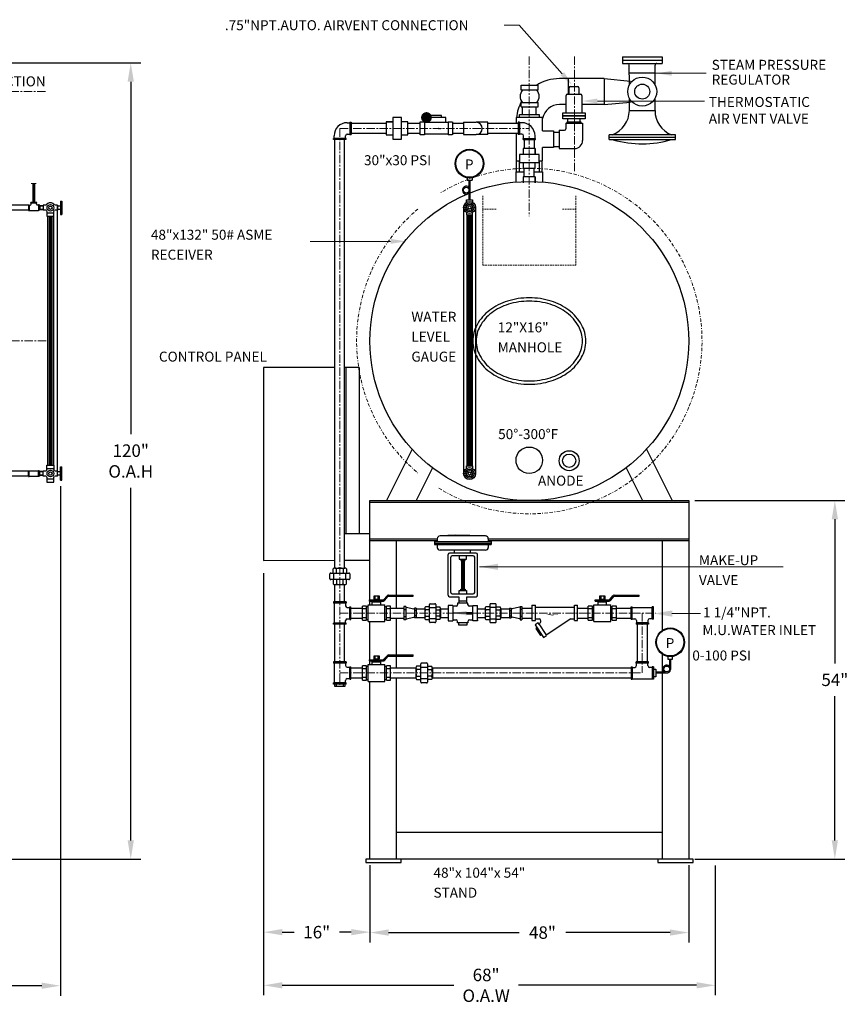
# Model space of a CAD drawing. Extents: x 15 to 387, y 18 to 238.
# Drawn here: x 262 to 387, y 78 to 226 of the extents above; entities that cross this region are included whole.
import ezdxf

# ---------------------------------------------------------------- set-up
doc = ezdxf.new("R2010")
doc.units = 0
doc.header["$MEASUREMENT"] = 0
for name, pattern in [('BORDER', [1.75, 0.5, -0.25, 0.5, -0.25, 0, -0.25]), ('CENTER', [2, 1.25, -0.25, 0.25, -0.25]), ('HIDDEN', [0.375, 0.25, -0.125])]:
    doc.linetypes.add(name, pattern=pattern)
doc.layers.get('0').update_dxf_attribs({"color": 32, "linetype": 'CONTINUOUS'})
doc.layers.get('DEFPOINTS').update_dxf_attribs({"color": 1, "linetype": 'CONTINUOUS'})
doc.layers.add('1 TANK-STAND-COMPONENTS', color=7, linetype='CONTINUOUS')
for name, color, linetype, lineweight in [('2 INTERNAL COMPONENTS', 30, 'HIDDEN', 18), ('4 DIMENSIONS', 1, 'CONTINUOUS', 18), ('5 VERBAGE', 5, 'CONTINUOUS', 15), ('7', 9, 'BORDER', 18), ('8 CENTERLINES', 1, 'CENTER', 18)]:
    doc.layers.add(name, color=color, linetype=linetype, lineweight=lineweight)
doc.styles.get("Standard").update_dxf_attribs({"font": 'ROMANS'})
doc.dimstyles.get("Standard").update_dxf_attribs({"dimtxt": 0.18, "dimasz": 0.18, "dimexe": 0.18, "dimexo": 0.0625, "dimgap": 0.09, "dimtad": 0, "dimtih": 1, "dimtoh": 1, "dimdec": 4, "dimzin": 0, "dimdsep": 46, "dimtxsty": 'Standard', "dimcen": 0.09, "dimadec": 0, "dimazin": 0, "dimtfac": 1, "dimtdec": 4, "dimtofl": 0, "dimtmove": 0, "dimatfit": 3, "dimfxl": 1, "dimtolj": 1, "dimtzin": 0, "dimarcsym": 0})

# ---------------------------------------------------------------- blocks, each defined once
blk = doc.blocks.new('FL-ARROW')
at = {"const_width": 0.02}
blk.add_lwpolyline([(-0.289, -0.026), (0.262, -0.026), (-0.051, 0.049), (-0.051, -0.026)], dxfattribs=at)
blk = doc.blocks.new('*D39')
at = {"layer": '4 DIMENSIONS', "color": 0, "lineweight": -2}
for p, q in [((268.4, 156.1), (268.4, 79.44)), ((115.5, 136.1), (115.5, 79.44)), ((118.31, 80.94), (187.55, 80.94)), ((265.59, 80.94), (196.76, 80.94))]:
    blk.add_line(p, q, dxfattribs=at)
at = {"layer": '4 DIMENSIONS', "color": 0}
for points in [[(118.31, 81.41), (118.31, 80.47), (115.5, 80.94)], [(265.59, 80.47), (265.59, 81.41), (268.4, 80.94)]]:
    blk.add_solid(points, dxfattribs=at)
at = {"layer": 'DEFPOINTS', "color": 0}
for p in [(268.4, 157), (115.5, 137), (268.4, 80.94)]:
    blk.add_point(p, dxfattribs=at)
at = {"layer": '4 DIMENSIONS', "color": 0, "insert": (192.16, 80.94), "char_height": 1.875, "attachment_point": 5}
blk.add_mtext('\\A1;153"\\PO.A.L', dxfattribs=at)
blk = doc.blocks.new('*D45')
at = {"layer": '4 DIMENSIONS', "color": 0, "lineweight": -2}
for p, q in [((315, 99.1), (315, 87.44)), ((363, 99.1), (363, 87.44)), ((317.81, 88.94), (337.45, 88.94)), ((360.19, 88.94), (344.52, 88.94))]:
    blk.add_line(p, q, dxfattribs=at)
at = {"layer": '4 DIMENSIONS', "color": 0}
for points in [[(317.81, 89.41), (317.81, 88.47), (315, 88.94)], [(360.19, 88.47), (360.19, 89.41), (363, 88.94)]]:
    blk.add_solid(points, dxfattribs=at)
at = {"layer": 'DEFPOINTS', "color": 0}
for p in [(315, 100), (363, 100), (363, 88.94)]:
    blk.add_point(p, dxfattribs=at)
at = {"layer": '4 DIMENSIONS', "color": 0, "insert": (340.98, 88.94), "char_height": 1.875, "attachment_point": 5}
blk.add_mtext('\\A1;48"', dxfattribs=at)
blk = doc.blocks.new('*D44')
at = {"layer": '4 DIMENSIONS', "color": 0, "lineweight": -2}
for p, q in [((299, 143.04), (299, 79.5)), ((367, 99.04), (367, 79.5)), ((301.81, 81), (327.62, 81)), ((364.19, 81), (337.38, 81))]:
    blk.add_line(p, q, dxfattribs=at)
at = {"layer": '4 DIMENSIONS', "color": 0}
for points in [[(301.81, 81.47), (301.81, 80.53), (299, 81)], [(364.19, 80.53), (364.19, 81.47), (367, 81)]]:
    blk.add_solid(points, dxfattribs=at)
at = {"layer": 'DEFPOINTS', "color": 0}
for p in [(299, 143.94), (367, 99.94), (367, 81)]:
    blk.add_point(p, dxfattribs=at)
at = {"layer": '4 DIMENSIONS', "color": 0, "insert": (332.5, 81), "char_height": 1.875, "attachment_point": 5}
blk.add_mtext('\\A1;68"\\PO.A.W', dxfattribs=at)
blk = doc.blocks.new('*D43')
at = {"layer": '4 DIMENSIONS', "color": 0, "lineweight": -2}
for p, q in [((363.9, 153.94), (386.5, 153.94)), ((385, 151.13), (385, 129.43)), ((385, 102.81), (385, 124.51)), ((363.9, 100), (386.5, 100))]:
    blk.add_line(p, q, dxfattribs=at)
at = {"layer": '4 DIMENSIONS', "color": 0}
for points in [[(385.47, 151.13), (384.53, 151.13), (385, 153.94)], [(384.53, 102.81), (385.47, 102.81), (385, 100)]]:
    blk.add_solid(points, dxfattribs=at)
at = {"layer": 'DEFPOINTS', "color": 0}
for p in [(363, 153.94), (363, 100), (385, 100)]:
    blk.add_point(p, dxfattribs=at)
at = {"layer": '4 DIMENSIONS', "color": 0, "insert": (385, 126.97), "char_height": 1.875, "attachment_point": 5}
blk.add_mtext('\\A1;54"', dxfattribs=at)
blk = doc.blocks.new('*D42')
at = {"layer": '4 DIMENSIONS', "color": 0, "lineweight": -2}
for p, q in [((212.75, 219.79), (280.5, 219.79)), ((279, 216.97), (279, 163.92)), ((279, 102.81), (279, 155.87)), ((248.69, 100), (280.5, 100))]:
    blk.add_line(p, q, dxfattribs=at)
at = {"layer": '4 DIMENSIONS', "color": 0}
for points in [[(279.47, 216.97), (278.53, 216.97), (279, 219.79)], [(278.53, 102.81), (279.47, 102.81), (279, 100)]]:
    blk.add_solid(points, dxfattribs=at)
at = {"layer": 'DEFPOINTS', "color": 0}
for p in [(211.85, 219.79), (247.79, 100), (279, 100)]:
    blk.add_point(p, dxfattribs=at)
at = {"layer": '4 DIMENSIONS', "color": 0, "insert": (279, 159.89), "char_height": 1.875, "attachment_point": 5}
blk.add_mtext('\\A1;120"\\PO.A.H', dxfattribs=at)
blk = doc.blocks.new('*D47')
at = {"layer": '4 DIMENSIONS', "color": 0, "lineweight": -2}
for p, q in [((299, 99.1), (299, 87.5)), ((315, 99.1), (315, 87.5)), ((301.81, 89), (303.59, 89)), ((312.19, 89), (310.41, 89))]:
    blk.add_line(p, q, dxfattribs=at)
at = {"layer": '4 DIMENSIONS', "color": 0}
for points in [[(301.81, 89.47), (301.81, 88.53), (299, 89)], [(312.19, 88.53), (312.19, 89.47), (315, 89)]]:
    blk.add_solid(points, dxfattribs=at)
at = {"layer": 'DEFPOINTS', "color": 0}
for p in [(299, 100), (315, 100), (299, 89)]:
    blk.add_point(p, dxfattribs=at)
at = {"layer": '4 DIMENSIONS', "color": 0, "insert": (307, 89), "char_height": 1.875, "attachment_point": 5}
blk.add_mtext('\\A1;16"', dxfattribs=at)

msp = doc.modelspace()

# ---------------------------------------------------------------- linework, layer by layer
at = {"layer": '1 TANK-STAND-COMPONENTS'}
for p, q in [((353.013, 220.724), (358.981, 220.727)), ((353.013, 220.724), (353.014, 219.724)), ((353.013, 220.224), (358.981, 220.227)), ((353.014, 219.724), (358.981, 219.727)), ((354.061, 216.483), (354.059, 219.475)), ((357.938, 216.485), (357.937, 219.477)), ((358.981, 220.727), (358.981, 219.727)), ((354.06, 218.319), (357.937, 218.321)), ((337.768, 216.461), (340.327, 216.461)), ((337.768, 215.685), (337.768, 216.461)), ((340.327, 215.685), (340.327, 216.461)), ((350.295, 217.426), (343.55, 217.426)), ((344.85, 217.426), (344.85, 215.097)), ((350.295, 217.426), (354.234, 217.068)), ((350.295, 217.426), (350.295, 213.526)), ((340.327, 215.685), (337.768, 215.685)), ((344.554, 212.285), (344.554, 214.897)), ((344.754, 215.097), (346.711, 215.097)), ((344.991, 215.097), (344.991, 216.032)), ((345.191, 216.232), (346.275, 216.232)), ((346.475, 216.032), (346.475, 215.097)), ((346.911, 214.897), (346.911, 212.285)), ((337.768, 213.171), (337.768, 213.85)), ((337.768, 213.85), (340.327, 213.85)), ((340.327, 213.171), (340.327, 213.85)), ((344.554, 213.526), (343.55, 213.526)), ((350.295, 213.526), (346.911, 213.526)), ((350.295, 213.526), (354.236, 213.884)), ((354.063, 212.631), (354.062, 214.466)), ((357.94, 212.633), (357.939, 214.468)), ((324.17, 211.901), (324.17, 211.577)), ((325.79, 211.901), (324.17, 211.901)), ((325.79, 211.577), (325.79, 211.901)), ((337.5, 212.056), (340.5, 212.056)), ((337.5, 211.556), (337.5, 212.056)), ((337.768, 213.171), (340.327, 213.171)), ((338, 212.056), (338, 213.171)), ((340, 213.171), (340, 212.056)), ((340.5, 212.056), (340.5, 211.556)), ((344.031, 212.285), (347.435, 212.285)), ((344.031, 211.848), (344.031, 212.285)), ((347.435, 212.285), (347.435, 211.848)), ((354.063, 212.631), (357.94, 212.633)), ((311.598, 210.803), (311.973, 210.803)), ((311.973, 210.877), (311.973, 209.002)), ((311.973, 210.877), (312.161, 210.877)), ((312.161, 210.877), (312.161, 209.002)), ((317.473, 210.69), (312.161, 210.69)), ((317.473, 210.931), (317.473, 208.987)), ((317.473, 210.931), (318.445, 210.931)), ((318.445, 210.931), (317.473, 210.931)), ((318.445, 211.579), (318.445, 208.339)), ((319.741, 211.579), (318.445, 211.579)), ((319.741, 208.339), (319.741, 211.579)), ((320.713, 210.931), (319.741, 210.931)), ((320.713, 208.987), (320.713, 210.931)), ((322.55, 210.69), (320.713, 210.69)), ((322.55, 210.929), (323.198, 210.929)), ((322.55, 208.985), (322.55, 210.929)), ((323.198, 210.929), (323.198, 208.985)), ((326.762, 210.84), (323.198, 210.84)), ((323.522, 211.577), (323.522, 210.929)), ((326.438, 211.577), (323.522, 211.577)), ((326.438, 210.84), (326.438, 211.577)), ((326.762, 210.929), (327.41, 210.929)), ((326.762, 210.929), (326.762, 208.985)), ((327.415, 210.929), (327.415, 208.985)), ((329.109, 210.69), (327.415, 210.69)), ((329.109, 210.865), (331.009, 210.865)), ((329.109, 210.865), (329.109, 209.015)), ((332.743, 210.865), (331, 210.865)), ((337.312, 210.69), (332.703, 210.69)), ((332.743, 209.015), (332.743, 210.865)), ((337, 211.556), (337, 210.69)), ((341, 211.556), (337, 211.556)), ((337.312, 210.877), (337.312, 209.002)), ((337.5, 210.877), (337.312, 210.877)), ((337.5, 210.877), (337.5, 209.002)), ((337.875, 210.803), (337.5, 210.803)), ((341, 209.556), (341, 211.556)), ((347.435, 211.848), (344.031, 211.848)), ((344.031, 211.386), (344.031, 211.823)), ((344.031, 211.823), (347.435, 211.823)), ((347.435, 211.386), (344.031, 211.386)), ((344.486, 210.704), (344.486, 209.856)), ((344.486, 210.704), (347.032, 210.704)), ((344.685, 210.704), (344.685, 210.906)), ((344.685, 210.906), (346.781, 210.906)), ((344.816, 210.906), (344.816, 211.386)), ((346.606, 211.386), (346.606, 210.906)), ((346.781, 210.906), (346.781, 210.704)), ((347.032, 210.704), (347.032, 208.122)), ((347.435, 211.823), (347.435, 211.386)), ((311.598, 209.077), (311.973, 209.077)), ((311.973, 209.002), (312.161, 209.002)), ((317.473, 209.19), (312.161, 209.19)), ((317.473, 208.987), (318.445, 208.987)), ((319.741, 208.987), (320.713, 208.987)), ((322.55, 209.19), (320.713, 209.19)), ((323.198, 208.985), (322.55, 208.985)), ((326.762, 209.064), (323.198, 209.064)), ((327.41, 208.985), (326.762, 208.985)), ((329.109, 209.19), (327.415, 209.19)), ((329.109, 209.015), (330.991, 209.015)), ((332.743, 209.015), (331, 209.015)), ((337.312, 209.19), (332.703, 209.19)), ((337, 209.19), (337, 205.056)), ((337.5, 209.002), (337.312, 209.002)), ((337.875, 209.077), (337.5, 209.077)), ((341, 209.556), (342.622, 209.556)), ((342.622, 209.556), (342.622, 207.056)), ((342.622, 209.378), (343.473, 209.378)), ((343.473, 209.656), (344.286, 209.656)), ((343.473, 209.656), (343.473, 206.916)), ((361.004, 208.982), (351.004, 208.977)), ((351.004, 208.251), (351.004, 208.977)), ((361.004, 208.256), (361.004, 208.982)), ((311.411, 208.44), (309.536, 208.44)), ((309.536, 208.252), (309.536, 208.44)), ((311.411, 208.252), (309.536, 208.252)), ((309.611, 208.44), (309.611, 208.815)), ((309.722, 143.784), (309.722, 208.252)), ((311.2, 143.784), (311.2, 208.252)), ((311.336, 208.44), (311.336, 208.815)), ((311.411, 208.252), (311.411, 208.44)), ((318.445, 208.339), (319.741, 208.339)), ((338.062, 208.252), (338.062, 208.44)), ((338.062, 208.44), (339.938, 208.44)), ((338.062, 208.252), (339.938, 208.252)), ((338.137, 208.44), (338.137, 208.815)), ((338.25, 208.252), (338.25, 206.915)), ((339.75, 208.252), (339.75, 206.915)), ((339.863, 208.44), (339.863, 208.815)), ((339.938, 208.252), (339.938, 208.44)), ((351.004, 208.251), (361.004, 208.256)), ((351.029, 208.609), (360.97, 208.615)), ((337.5, 206.015), (337.5, 204.815)), ((340.5, 206.015), (337.5, 206.015)), ((338.062, 206.915), (338.062, 206.015)), ((339.862, 206.915), (338.062, 206.915)), ((339.862, 206.015), (339.862, 206.915)), ((339.862, 206.915), (339.862, 206.015)), ((340.5, 204.815), (340.5, 206.015)), ((341, 205.056), (341, 207.056)), ((342.622, 207.056), (341, 207.056)), ((342.622, 207.195), (343.473, 207.195)), ((343.473, 206.916), (345.825, 206.916)), ((337, 205.056), (337.5, 205.056)), ((337.05, 203.408), (337.05, 205.056)), ((337.5, 203.408), (337.5, 205.056)), ((337.5, 204.815), (340.5, 204.815)), ((338.062, 204.815), (338.062, 203.915)), ((339.862, 203.915), (339.862, 204.815)), ((340.5, 205.056), (340.5, 203.408)), ((340.5, 205.056), (341, 205.056)), ((340.95, 203.408), (340.95, 205.056)), ((337, 203.408), (338.25, 203.408)), ((337, 201.869), (337, 203.408)), ((339.862, 203.915), (338.062, 203.915)), ((338.25, 202.578), (338.25, 203.915)), ((339.75, 202.578), (339.75, 203.915)), ((339.75, 203.408), (341, 203.408)), ((341, 203.408), (341, 201.869)), ((264.28, 201.65), (264.28, 198.791)), ((264.4, 198.791), (264.4, 201.65)), ((264.4, 201.65), (264.4, 199.075)), ((264.52, 201.65), (264.52, 198.791)), ((329.663, 202.529), (329.663, 202.147)), ((329.663, 202.147), (330.377, 202.147)), ((329.947, 200.586), (329.947, 202.147)), ((330.097, 200.562), (330.097, 202.147)), ((330.426, 202.147), (330.426, 202.529)), ((339.862, 202.644), (338.062, 202.644)), ((338.062, 202.644), (338.062, 201.744)), ((339.862, 202.644), (339.862, 201.744)), ((339.862, 201.744), (339.862, 202.644)), ((329.952, 199.205), (329.952, 200.254)), ((330.096, 199.205), (330.096, 200.555)), ((263.962, 198.703), (263.962, 198.791)), ((264.838, 198.791), (263.962, 198.791)), ((264.838, 198.703), (263.962, 198.703)), ((263.997, 198.528), (263.997, 198.703)), ((264.803, 198.528), (264.803, 198.703)), ((264.838, 198.703), (264.838, 198.791)), ((268.4, 199.002), (268.65, 199.002)), ((268.4, 199.002), (268.4, 197.002)), ((268.65, 199.002), (268.65, 197.002)), ((329.536, 199.205), (330.457, 199.205)), ((329.536, 198.827), (329.536, 199.205)), ((330.457, 199.205), (330.457, 198.831)), ((263.612, 198.382), (253.4, 198.382)), ((263.612, 197.622), (253.4, 197.622)), ((263.612, 198.44), (263.699, 198.44)), ((263.612, 198.44), (263.612, 197.564)), ((263.612, 197.564), (263.699, 197.564)), ((263.699, 198.44), (263.699, 197.564)), ((263.699, 198.405), (263.874, 198.405)), ((263.699, 197.599), (265.101, 197.599)), ((265.101, 198.405), (264.926, 198.405)), ((265.188, 198.44), (265.101, 198.44)), ((265.101, 198.44), (265.101, 197.564)), ((265.188, 197.564), (265.101, 197.564)), ((265.188, 198.44), (265.188, 197.564)), ((265.318, 198.382), (265.188, 198.382)), ((265.318, 197.622), (265.188, 197.622)), ((265.318, 198.382), (265.318, 197.622)), ((265.818, 198.312), (265.318, 198.312)), ((265.818, 198.252), (265.318, 198.252)), ((265.818, 197.752), (265.318, 197.752)), ((265.818, 197.692), (265.318, 197.692)), ((266.253, 198.382), (265.818, 198.382)), ((265.818, 198.382), (265.818, 197.622)), ((266.253, 197.622), (265.818, 197.622)), ((266.385, 197.457), (266.385, 196.725)), ((266.385, 197.225), (267.408, 197.225)), ((267.408, 196.725), (267.408, 197.45)), ((267.982, 198.382), (267.547, 198.382)), ((267.982, 197.622), (267.547, 197.622)), ((267.9, 198.382), (267.9, 157.618)), ((267.982, 198.382), (267.982, 197.622)), ((268.4, 198.252), (267.982, 198.252)), ((268.4, 197.752), (267.982, 197.752)), ((329.1, 198.06), (329.1, 158)), ((329.536, 197.293), (329.536, 196.915)), ((329.536, 197.293), (329.536, 196.915)), ((330.457, 196.915), (330.457, 197.289)), ((330.9, 198.06), (330.9, 158)), ((266.385, 196.725), (267.408, 196.725)), ((266.45, 196.725), (266.45, 159.275)), ((266.7, 196.725), (266.7, 159.275)), ((266.8, 196.725), (266.8, 159.275)), ((267, 196.725), (267, 159.275)), ((267.1, 196.725), (267.1, 159.275)), ((267.35, 196.725), (267.35, 159.275)), ((268.4, 197.002), (268.65, 197.002)), ((329.536, 196.915), (330.457, 196.915)), ((329.595, 196.915), (329.595, 159.145)), ((329.82, 196.915), (329.82, 159.145)), ((329.91, 196.915), (329.91, 159.145)), ((330.09, 196.915), (330.09, 159.145)), ((330.18, 196.915), (330.18, 159.145)), ((330.405, 196.915), (330.405, 159.145)), ((299, 173.94), (299, 144.94)), ((309.722, 173.94), (299, 173.94)), ((313.364, 173.94), (311.2, 173.94)), ((311.364, 173.94), (311.364, 148.94)), ((313.364, 173.94), (313.364, 148.94)), ((321.365, 161.662), (317.496, 153.94)), ((356.635, 161.662), (360.504, 153.94)), ((266.385, 158.543), (266.385, 159.275)), ((266.385, 159.275), (267.408, 159.275)), ((266.385, 158.775), (267.408, 158.775)), ((267.408, 159.275), (267.408, 158.55)), ((268.4, 156.998), (268.4, 158.998)), ((268.4, 158.998), (268.65, 158.998)), ((268.65, 156.998), (268.65, 158.998)), ((324.438, 158.865), (321.97, 153.94)), ((329.536, 159.145), (330.457, 159.145)), ((329.536, 158.767), (329.536, 159.145)), ((330.457, 159.145), (330.457, 158.771)), ((353.562, 158.865), (356.03, 153.94)), ((263.612, 158.378), (253.4, 158.378)), ((263.612, 157.618), (253.4, 157.618)), ((263.612, 157.56), (263.612, 158.436)), ((263.612, 158.436), (263.699, 158.436)), ((263.612, 157.56), (263.699, 157.56)), ((263.699, 157.56), (263.699, 158.436)), ((263.699, 158.401), (265.101, 158.401)), ((263.699, 157.595), (265.101, 157.595)), ((265.101, 157.56), (265.101, 158.436)), ((265.188, 158.436), (265.101, 158.436)), ((265.188, 157.56), (265.101, 157.56)), ((265.188, 157.56), (265.188, 158.436)), ((265.318, 158.378), (265.188, 158.378)), ((265.318, 157.618), (265.188, 157.618)), ((265.318, 157.618), (265.318, 158.378)), ((265.818, 158.308), (265.318, 158.308)), ((265.818, 158.248), (265.318, 158.248)), ((265.818, 157.748), (265.318, 157.748)), ((265.818, 157.688), (265.318, 157.688)), ((265.818, 157.618), (265.818, 158.378)), ((266.253, 158.378), (265.818, 158.378)), ((266.253, 157.618), (265.818, 157.618)), ((266.385, 157.453), (266.385, 156.721)), ((266.385, 157.221), (267.408, 157.221)), ((267.408, 156.721), (267.408, 157.446)), ((267.982, 158.378), (267.547, 158.378)), ((267.982, 157.618), (267.547, 157.618)), ((267.982, 157.618), (267.982, 158.378)), ((268.4, 158.248), (267.982, 158.248)), ((268.4, 157.748), (267.982, 157.748)), ((266.385, 156.721), (267.408, 156.721)), ((268.4, 156.998), (268.65, 156.998)), ((315, 153.94), (363, 153.94)), ((315, 138.275), (315, 153.94)), ((315, 153.69), (363, 153.69)), ((363, 153.94), (363, 100)), ((315, 148.94), (311.2, 148.94)), ((315, 148.19), (325.137, 148.19)), ((325.137, 148.205), (325.137, 147.765)), ((327.907, 148.759), (325.564, 148.632)), ((332.404, 148.632), (325.564, 148.632)), ((327.907, 148.759), (330.062, 148.759)), ((330.062, 148.759), (332.404, 148.632)), ((332.832, 148.205), (332.832, 147.765)), ((332.832, 148.19), (363, 148.19)), ((315, 147.94), (325.137, 147.94)), ((319, 137.75), (319, 147.94)), ((324.709, 147.765), (333.259, 147.765)), ((324.709, 147.765), (324.709, 147.337)), ((324.709, 147.551), (333.259, 147.551)), ((324.709, 147.337), (333.259, 147.337)), ((325.137, 147.337), (325.137, 146.897)), ((332.832, 147.94), (363, 147.94)), ((332.832, 147.337), (332.832, 146.897)), ((333.259, 147.765), (333.259, 147.337)), ((359, 147.94), (359, 134.398)), ((332.404, 146.47), (325.564, 146.47)), ((326.761, 139.687), (326.761, 145.829)), ((330.994, 146.042), (326.975, 146.042)), ((327.189, 140.115), (327.189, 145.401)), ((330.566, 145.615), (327.403, 145.615)), ((327.701, 146.47), (327.701, 146.042)), ((328.465, 145.557), (328.465, 145.13)), ((329.534, 145.13), (329.534, 145.557)), ((330.161, 146.042), (330.161, 146.47)), ((330.78, 140.115), (330.78, 145.401)), ((331.207, 139.687), (331.207, 145.829)), ((299, 144.94), (309.722, 144.972)), ((309.723, 143.791), (311.223, 143.791)), ((311.2, 144.972), (315, 144.972)), ((328.465, 145.13), (329.534, 145.13)), ((328.679, 145.13), (328.679, 144.916)), ((328.679, 144.916), (329.32, 144.916)), ((328.771, 144.916), (328.771, 140.6)), ((328.984, 144.916), (328.984, 140.6)), ((329.198, 144.916), (329.198, 140.6)), ((329.32, 144.916), (329.32, 145.13)), ((308.973, 142.166), (308.973, 142.916)), ((309.098, 143.041), (311.848, 143.041)), ((309.473, 143.041), (309.473, 143.666)), ((309.598, 142.041), (309.598, 143.041)), ((309.973, 143.041), (309.973, 143.666)), ((310.973, 143.666), (310.973, 143.041)), ((311.348, 143.041), (311.348, 142.041)), ((311.473, 143.666), (311.473, 143.041)), ((311.973, 142.916), (311.973, 142.166)), ((311.848, 142.041), (309.098, 142.041)), ((309.473, 142.041), (309.473, 141.416)), ((309.722, 138.683), (309.722, 141.315)), ((309.723, 141.291), (311.223, 141.291)), ((309.973, 142.041), (309.973, 141.416)), ((310.973, 141.416), (310.973, 142.041)), ((311.2, 138.683), (311.2, 141.315)), ((311.473, 141.416), (311.473, 142.041)), ((316.425, 139.55), (315.575, 139.55)), ((315.575, 139.55), (315.575, 139.125)), ((315.745, 139.55), (315.745, 139.125)), ((316.255, 139.125), (316.255, 139.55)), ((316.425, 139.125), (316.425, 139.55)), ((317.075, 139.012), (317.637, 139.648)), ((317.139, 138.956), (317.7, 139.592)), ((317.203, 138.899), (317.764, 139.536)), ((317.796, 139.72), (321.525, 139.72)), ((317.796, 139.635), (321.525, 139.635)), ((317.796, 139.55), (321.525, 139.55)), ((321.525, 139.55), (321.525, 139.72)), ((326.975, 139.473), (328.375, 139.473)), ((327.403, 139.901), (330.566, 139.901)), ((328.375, 139.473), (328.375, 138.481)), ((328.465, 140.386), (329.534, 140.386)), ((328.465, 139.959), (328.465, 140.386)), ((328.679, 140.6), (329.32, 140.6)), ((328.679, 140.386), (328.679, 140.6)), ((329.32, 140.6), (329.32, 140.386)), ((329.534, 140.386), (329.534, 139.959)), ((329.603, 138.481), (329.603, 139.473)), ((329.603, 139.473), (330.994, 139.473)), ((350.425, 139.55), (349.575, 139.55)), ((349.575, 139.55), (349.575, 139.125)), ((349.745, 139.55), (349.745, 139.125)), ((350.255, 139.125), (350.255, 139.55)), ((350.425, 139.125), (350.425, 139.55)), ((351.075, 139.012), (351.637, 139.648)), ((351.139, 138.956), (351.7, 139.592)), ((351.203, 138.899), (351.764, 139.536)), ((351.796, 139.72), (355.525, 139.72)), ((351.796, 139.635), (355.525, 139.635)), ((351.796, 139.55), (355.525, 139.55)), ((355.525, 139.55), (355.525, 139.72)), ((311.408, 138.683), (309.541, 138.683)), ((309.541, 138.683), (309.541, 138.497)), ((311.408, 138.497), (309.541, 138.497)), ((309.616, 138.497), (309.616, 135.51)), ((311.333, 138.497), (311.333, 138.123)), ((311.408, 138.683), (311.408, 138.497)), ((311.594, 137.862), (311.968, 137.862)), ((311.968, 136.07), (311.968, 137.937)), ((311.968, 137.937), (312.154, 137.937)), ((312.154, 136.07), (312.154, 137.937)), ((313.875, 135.938), (313.875, 138.062)), ((314.512, 138.062), (313.875, 138.062)), ((314.512, 135.938), (314.512, 138.062)), ((314.725, 137.96), (314.512, 137.96)), ((314.725, 135.725), (314.725, 138.275)), ((314.725, 138.275), (317.275, 138.275)), ((314.938, 138.998), (317.043, 138.998)), ((314.938, 138.827), (314.938, 138.998)), ((314.938, 138.912), (317.043, 138.912)), ((314.938, 138.827), (317.043, 138.827)), ((315.363, 138.7), (316.637, 138.7)), ((315.363, 138.275), (315.363, 138.7)), ((315.575, 139.125), (316.425, 139.125)), ((315.666, 138.998), (315.666, 139.125)), ((315.666, 139.059), (316.334, 139.059)), ((315.666, 138.7), (315.666, 138.827)), ((315.666, 138.763), (316.334, 138.763)), ((316.334, 138.998), (316.334, 139.125)), ((316.334, 138.7), (316.334, 138.827)), ((316.637, 138.275), (316.637, 138.7)), ((317.275, 135.725), (317.275, 138.275)), ((317.488, 137.96), (317.275, 137.96)), ((318.125, 138.062), (317.488, 138.062)), ((317.488, 135.938), (317.488, 138.062)), ((318.125, 135.938), (318.125, 138.062)), ((320.123, 138.019), (320.123, 136.015)), ((320.388, 138.019), (320.123, 138.019)), ((320.388, 138.019), (320.388, 136.015)), ((320.388, 137.904), (320.468, 137.904)), ((320.468, 137.904), (321.593, 137.637)), ((323.967, 137.95), (323.373, 137.95)), ((323.967, 135.694), (323.967, 138.306)), ((323.967, 137.831), (324.917, 137.831)), ((324.086, 138.425), (324.798, 138.425)), ((324.917, 138.306), (324.917, 135.694)), ((324.917, 137.95), (325.511, 137.95)), ((326.761, 138.151), (326.761, 135.854)), ((327.479, 138.151), (326.761, 138.151)), ((327.479, 138.151), (327.479, 135.854)), ((327.994, 138.035), (327.479, 138.035)), ((329.761, 138.481), (328.207, 138.481)), ((328.207, 138.481), (328.207, 138.249)), ((329.603, 138.807), (328.375, 138.807)), ((329.761, 138.249), (329.761, 138.481)), ((330.515, 138.035), (329.975, 138.035)), ((330.515, 135.854), (330.515, 138.172)), ((330.515, 138.172), (331.207, 138.172)), ((331.207, 135.983), (331.207, 138.172)), ((333.052, 137.95), (332.458, 137.95)), ((333.052, 138.306), (333.052, 135.694)), ((334.002, 137.831), (333.052, 137.831)), ((333.883, 138.425), (333.171, 138.425)), ((334.002, 135.694), (334.002, 138.306)), ((334.002, 137.95), (334.596, 137.95)), ((337.532, 137.904), (336.407, 137.637)), ((337.612, 137.904), (337.532, 137.904)), ((337.612, 138.019), (337.612, 136.015)), ((337.612, 138.019), (337.877, 138.019)), ((337.877, 138.019), (337.877, 136.015)), ((339.395, 138.18), (339.928, 138.18)), ((339.395, 138.18), (339.395, 135.887)), ((339.928, 137.878), (345.815, 137.878)), ((339.946, 135.887), (339.946, 138.18)), ((345.815, 138.18), (346.274, 138.18)), ((345.815, 135.887), (345.815, 138.18)), ((346.274, 135.887), (346.274, 138.18)), ((347.875, 135.938), (347.875, 138.062)), ((348.512, 138.062), (347.875, 138.062)), ((348.512, 135.938), (348.512, 138.062)), ((348.725, 137.96), (348.512, 137.96)), ((348.725, 135.725), (348.725, 138.275)), ((348.725, 138.275), (351.275, 138.275)), ((348.938, 138.998), (351.043, 138.998)), ((348.938, 138.827), (348.938, 138.998)), ((348.938, 138.912), (351.043, 138.912)), ((348.938, 138.827), (351.043, 138.827)), ((349.363, 138.7), (350.637, 138.7)), ((349.363, 138.275), (349.363, 138.7)), ((349.575, 139.125), (350.425, 139.125)), ((349.666, 138.998), (349.666, 139.125)), ((349.666, 139.059), (350.334, 139.059)), ((349.666, 138.7), (349.666, 138.827)), ((349.666, 138.763), (350.334, 138.763)), ((350.334, 138.998), (350.334, 139.125)), ((350.334, 138.7), (350.334, 138.827)), ((350.637, 138.275), (350.637, 138.7)), ((351.275, 135.725), (351.275, 138.275)), ((351.488, 137.96), (351.275, 137.96)), ((352.125, 138.062), (351.488, 138.062)), ((351.488, 135.938), (351.488, 138.062)), ((352.125, 135.938), (352.125, 138.062)), ((354.317, 136.084), (354.317, 137.95)), ((354.317, 137.95), (354.503, 137.95)), ((354.503, 136.084), (354.503, 137.95)), ((354.503, 137.876), (357.49, 137.876)), ((357.49, 136.084), (357.49, 137.95)), ((357.676, 137.95), (357.49, 137.95)), ((357.676, 136.084), (357.676, 137.95)), ((312.154, 137.75), (313.875, 137.75)), ((314.512, 137.637), (313.875, 137.637)), ((313.875, 136.363), (314.512, 136.363)), ((318.125, 137.637), (317.488, 137.637)), ((317.488, 136.363), (318.125, 136.363)), ((318.125, 137.75), (320.123, 137.75)), ((320.123, 137.552), (320.39, 137.552)), ((320.123, 136.483), (320.39, 136.483)), ((320.468, 136.13), (321.593, 136.397)), ((321.726, 137.637), (321.593, 137.637)), ((321.726, 136.397), (321.593, 136.397)), ((321.726, 137.752), (321.726, 136.282)), ((321.993, 137.752), (321.726, 137.752)), ((321.993, 137.418), (321.726, 137.418)), ((321.993, 136.616), (321.726, 136.616)), ((321.993, 137.752), (321.993, 136.282)), ((321.993, 137.63), (323.254, 137.63)), ((321.993, 136.37), (323.254, 136.37)), ((323.254, 137.713), (323.254, 136.287)), ((323.967, 137.475), (323.373, 137.475)), ((323.373, 136.525), (323.967, 136.525)), ((324.917, 137.475), (325.511, 137.475)), ((325.511, 136.525), (324.917, 136.525)), ((325.629, 137.713), (325.629, 136.287)), ((325.629, 137.63), (326.761, 137.63)), ((325.629, 136.37), (326.761, 136.37)), ((330.521, 137.002), (327.485, 137.002)), ((329.569, 137.105), (330.521, 137.105)), ((329.569, 137.002), (330.521, 137.002)), ((329.569, 136.9), (330.521, 136.9)), ((331.207, 137.63), (332.351, 137.63)), ((331.207, 136.37), (332.351, 136.37)), ((332.339, 137.713), (332.339, 136.287)), ((333.052, 137.475), (332.458, 137.475)), ((332.458, 136.525), (333.052, 136.525)), ((334.002, 137.475), (334.596, 137.475)), ((334.596, 136.525), (334.002, 136.525)), ((334.703, 137.63), (336.007, 137.63)), ((334.703, 136.37), (336.007, 136.37)), ((334.714, 137.713), (334.714, 136.287)), ((336.007, 137.752), (336.007, 136.282)), ((336.007, 137.752), (336.274, 137.752)), ((336.007, 137.418), (336.274, 137.418)), ((336.007, 136.616), (336.274, 136.616)), ((336.274, 137.752), (336.274, 136.282)), ((336.274, 137.637), (336.407, 137.637)), ((336.274, 136.397), (336.407, 136.397)), ((337.532, 136.13), (336.407, 136.397)), ((337.877, 137.552), (337.61, 137.552)), ((337.877, 136.483), (337.61, 136.483)), ((337.877, 137.75), (339.395, 137.75)), ((346.274, 137.75), (347.875, 137.75)), ((348.512, 137.637), (347.875, 137.637)), ((347.875, 136.363), (348.512, 136.363)), ((352.125, 137.637), (351.488, 137.637)), ((351.488, 136.363), (352.125, 136.363)), ((352.125, 137.75), (354.317, 137.75)), ((311.408, 135.51), (309.541, 135.51)), ((309.541, 135.324), (309.541, 135.51)), ((311.408, 135.324), (309.541, 135.324)), ((309.708, 129.683), (309.708, 135.324)), ((311.195, 129.683), (311.195, 135.324)), ((311.333, 135.51), (311.333, 135.884)), ((311.408, 135.324), (311.408, 135.51)), ((311.594, 136.145), (311.968, 136.145)), ((311.968, 136.07), (312.154, 136.07)), ((312.154, 136.25), (313.875, 136.25)), ((313.875, 135.938), (314.512, 135.938)), ((314.512, 136.04), (314.725, 136.04)), ((314.725, 135.725), (317.275, 135.725)), ((315, 129.275), (315, 135.725)), ((317.275, 136.04), (317.488, 136.04)), ((317.488, 135.938), (318.125, 135.938)), ((318.125, 136.25), (320.123, 136.25)), ((319, 128.75), (319, 136.25)), ((320.388, 136.015), (320.123, 136.015)), ((320.388, 136.13), (320.468, 136.13)), ((321.993, 136.282), (321.726, 136.282)), ((323.373, 136.05), (323.967, 136.05)), ((324.917, 136.169), (323.967, 136.169)), ((324.798, 135.575), (324.086, 135.575)), ((325.511, 136.05), (324.917, 136.05)), ((326.761, 135.854), (327.479, 135.854)), ((327.479, 135.983), (327.994, 135.983)), ((328.207, 135.536), (328.207, 135.769)), ((329.761, 135.536), (328.207, 135.536)), ((328.375, 135.211), (328.375, 135.536)), ((329.603, 135.211), (328.375, 135.211)), ((329.603, 135.536), (329.603, 135.211)), ((329.761, 135.769), (329.761, 135.536)), ((329.975, 135.983), (330.515, 135.983)), ((331.207, 135.854), (330.515, 135.854)), ((331.207, 135.983), (331.207, 135.854)), ((332.458, 136.05), (333.052, 136.05)), ((333.052, 136.169), (334.002, 136.169)), ((333.171, 135.575), (333.883, 135.575)), ((334.596, 136.05), (334.002, 136.05)), ((336.007, 136.282), (336.274, 136.282)), ((337.612, 136.13), (337.532, 136.13)), ((337.612, 136.015), (337.877, 136.015)), ((337.877, 136.25), (339.395, 136.25)), ((339.395, 135.887), (339.946, 135.887)), ((339.87, 135.231), (341.14, 133.326)), ((340.312, 135.521), (339.873, 135.227)), ((339.946, 136.162), (340.534, 136.162)), ((340.312, 135.521), (341.582, 133.616)), ((345.231, 136.155), (341.533, 133.69)), ((345.231, 136.155), (345.803, 136.155)), ((345.815, 135.887), (346.274, 135.887)), ((346.274, 136.25), (347.875, 136.25)), ((347.875, 135.938), (348.512, 135.938)), ((348.512, 136.04), (348.725, 136.04)), ((348.725, 135.725), (351.275, 135.725)), ((351.275, 136.04), (351.488, 136.04)), ((351.488, 135.938), (352.125, 135.938)), ((352.125, 136.25), (354.317, 136.25)), ((354.317, 136.084), (354.503, 136.084)), ((354.503, 136.158), (354.877, 136.158)), ((356.93, 135.524), (355.063, 135.524)), ((355.063, 135.524), (355.063, 135.337)), ((356.93, 135.337), (355.063, 135.337)), ((355.138, 135.897), (355.138, 135.524)), ((355.25, 135.337), (355.25, 129.663)), ((356.75, 135.337), (356.75, 129.663)), ((356.855, 135.897), (356.855, 135.524)), ((356.93, 135.524), (356.93, 135.337)), ((357.49, 136.158), (357.116, 136.158)), ((357.676, 136.084), (357.49, 136.084)), ((340.145, 134.791), (339.982, 134.682)), ((339.982, 134.682), (340.694, 133.614)), ((340.866, 133.729), (340.694, 133.614)), ((341.138, 133.32), (341.582, 133.616)), ((316.425, 130.55), (315.575, 130.55)), ((315.575, 130.55), (315.575, 130.125)), ((315.745, 130.55), (315.745, 130.125)), ((316.255, 130.125), (316.255, 130.55)), ((316.425, 130.125), (316.425, 130.55)), ((317.075, 130.012), (317.637, 130.648)), ((317.139, 129.956), (317.7, 130.592)), ((317.203, 129.899), (317.764, 130.536)), ((317.796, 130.72), (321.525, 130.72)), ((317.796, 130.635), (321.525, 130.635)), ((317.796, 130.55), (321.525, 130.55)), ((321.525, 130.55), (321.525, 130.72)), ((359, 130.829), (359, 128.165)), ((359.848, 130.484), (359.848, 130.101)), ((360.561, 130.101), (360.561, 130.484)), ((311.408, 129.683), (309.541, 129.683)), ((309.541, 129.683), (309.541, 129.497)), ((311.408, 129.497), (309.541, 129.497)), ((309.616, 129.497), (309.616, 126.51)), ((311.333, 129.497), (311.333, 129.123)), ((311.408, 129.683), (311.408, 129.497)), ((311.968, 127.07), (311.968, 128.937)), ((311.968, 128.937), (312.154, 128.937)), ((312.154, 127.07), (312.154, 128.937)), ((313.875, 126.938), (313.875, 129.062)), ((314.512, 129.062), (313.875, 129.062)), ((314.512, 126.938), (314.512, 129.062)), ((314.725, 128.96), (314.512, 128.96)), ((314.725, 126.725), (314.725, 129.275)), ((314.725, 129.275), (317.275, 129.275)), ((314.938, 129.998), (317.043, 129.998)), ((314.938, 129.827), (314.938, 129.998)), ((314.938, 129.912), (317.043, 129.912)), ((314.938, 129.827), (317.043, 129.827)), ((315.363, 129.7), (316.637, 129.7)), ((315.363, 129.275), (315.363, 129.7)), ((315.575, 130.125), (316.425, 130.125)), ((315.666, 129.998), (315.666, 130.125)), ((315.666, 130.059), (316.334, 130.059)), ((315.666, 129.7), (315.666, 129.827)), ((315.666, 129.763), (316.334, 129.763)), ((316.334, 129.998), (316.334, 130.125)), ((316.334, 129.7), (316.334, 129.827)), ((316.637, 129.275), (316.637, 129.7)), ((317.275, 126.725), (317.275, 129.275)), ((317.488, 128.96), (317.275, 128.96)), ((318.125, 129.062), (317.488, 129.062)), ((317.488, 126.938), (317.488, 129.062)), ((318.125, 126.938), (318.125, 129.062)), ((322.668, 129), (322.043, 129)), ((322.668, 126.625), (322.668, 129.375)), ((322.793, 129.5), (323.543, 129.5)), ((323.668, 129.375), (323.668, 126.625)), ((323.668, 129), (324.293, 129)), ((354.317, 128.916), (354.317, 127.05)), ((354.317, 128.916), (354.503, 128.916)), ((354.503, 128.916), (354.503, 127.05)), ((356.93, 129.663), (355.063, 129.663)), ((355.063, 129.476), (355.063, 129.663)), ((356.93, 129.476), (355.063, 129.476)), ((355.138, 129.103), (355.138, 129.476)), ((356.855, 129.103), (356.855, 129.476)), ((356.93, 129.476), (356.93, 129.663)), ((357.49, 128.916), (357.49, 127.05)), ((357.676, 128.916), (357.49, 128.916)), ((357.676, 128.916), (357.676, 127.05)), ((359.848, 130.101), (360.561, 130.101)), ((360.132, 128.541), (360.132, 130.101)), ((360.282, 128.516), (360.282, 130.101)), ((311.594, 128.862), (311.968, 128.862)), ((312.154, 128.75), (313.875, 128.75)), ((314.512, 128.637), (313.875, 128.637)), ((318.125, 128.637), (317.488, 128.637)), ((318.125, 128.75), (321.918, 128.75)), ((321.918, 128.75), (321.918, 127.25)), ((322.668, 128.5), (322.043, 128.5)), ((322.043, 127.5), (322.668, 127.5)), ((322.668, 128.875), (323.668, 128.875)), ((323.668, 128.5), (324.293, 128.5)), ((324.293, 127.5), (323.668, 127.5)), ((324.418, 128.75), (324.418, 127.25)), ((324.418, 128.75), (354.317, 128.75)), ((354.503, 128.842), (354.877, 128.842)), ((357.49, 128.842), (357.116, 128.842)), ((357.698, 128.549), (358.042, 128.549)), ((358.042, 127.425), (357.698, 127.425)), ((358.042, 128.549), (358.042, 127.425)), ((358.042, 128.165), (359.3, 128.165)), ((358.042, 128.021), (359.601, 128.021)), ((359, 128.021), (359, 100)), ((311.408, 126.51), (309.541, 126.51)), ((309.541, 126.324), (309.541, 126.51)), ((311.408, 126.324), (309.541, 126.324)), ((309.65, 126.324), (309.65, 126.029)), ((309.65, 126.029), (311.297, 126.019)), ((309.92, 126.324), (309.92, 126.029)), ((311.027, 126.019), (311.027, 126.324)), ((311.297, 126.019), (311.297, 126.324)), ((311.333, 126.51), (311.333, 126.884)), ((311.408, 126.324), (311.408, 126.51)), ((311.594, 127.145), (311.968, 127.145)), ((311.968, 127.07), (312.154, 127.07)), ((312.154, 127.25), (313.875, 127.25)), ((313.875, 127.362), (314.512, 127.362)), ((313.875, 126.938), (314.512, 126.938)), ((314.512, 127.04), (314.725, 127.04)), ((314.725, 126.725), (317.275, 126.725)), ((315, 100), (315, 126.725)), ((317.275, 127.04), (317.488, 127.04)), ((317.488, 127.362), (318.125, 127.362)), ((317.488, 126.938), (318.125, 126.938)), ((318.125, 127.25), (321.918, 127.25)), ((319, 100), (319, 127.25)), ((322.043, 127), (322.668, 127)), ((323.668, 127.125), (322.668, 127.125)), ((323.543, 126.5), (322.793, 126.5)), ((324.293, 127), (323.668, 127)), ((324.418, 127.25), (354.317, 127.25)), ((354.317, 127.05), (354.503, 127.05)), ((354.503, 127.124), (357.49, 127.124)), ((357.676, 127.05), (357.49, 127.05)), ((359, 104), (319, 104)), ((363.651, 100), (314.401, 100)), ((314.401, 100), (314.401, 99.465)), ((314.401, 99.465), (319.715, 99.465)), ((319.715, 99.465), (319.715, 100)), ((358.337, 100), (358.337, 99.465)), ((358.337, 99.465), (363.651, 99.465)), ((363.651, 99.465), (363.651, 100))]:
    msp.add_line(p, q, dxfattribs=at)
at = {"layer": '1 TANK-STAND-COMPONENTS', "const_width": 0.81}
msp.add_lwpolyline([(323.927, 211.577, -1), (323.117, 211.577, -1)], format="xyb", close=True, dxfattribs=at)
at = {"layer": '1 TANK-STAND-COMPONENTS', "const_width": 0.0324}
for points in [[(324.297, 209.908), (325.985, 209.908)], [(326.005, 209.908), (325.249, 210.026), (325.249, 209.77), (326.005, 209.908)]]:
    msp.add_lwpolyline(points, dxfattribs=at)
at = {"layer": '1 TANK-STAND-COMPONENTS'}
for points in [[(330.5, 177.948, 0.1268224), (331.13, 175.505, 0.10607), (333.043, 173.305, 0.0857828), (335.698, 171.949, 0.0754446), (339, 171.448, 0.0754446), (342.302, 171.949, 0.0857828), (344.957, 173.305, 0.10607), (346.87, 175.505, 0.1268224), (347.5, 177.948, 0.1268224), (346.87, 180.391, 0.10607), (344.957, 182.591, 0.0857828), (342.302, 183.947, 0.0754446), (339, 184.448, 0.0754446), (335.698, 183.947, 0.0857828), (333.043, 182.591, 0.10607), (331.13, 180.391, 0.1268224)], [(331, 177.948, 0.1268224), (331.568, 175.746, 0.10607), (333.343, 173.705, 0.0857828), (335.846, 172.427, 0.0754446), (339, 171.948, 0.0754446), (342.154, 172.427, 0.0857828), (344.657, 173.705, 0.10607), (346.432, 175.746, 0.1268224), (347, 177.948, 0.1268224), (346.432, 180.149, 0.10607), (344.657, 182.191, 0.0857828), (342.154, 183.469, 0.0754446), (339, 183.948, 0.0754446), (335.846, 183.469, 0.0857828), (333.343, 182.191, 0.10607), (331.568, 180.149, 0.1268224)]]:
    msp.add_lwpolyline(points, format="xyb", close=True, dxfattribs=at)
for centre, radius in [((356, 215.476), 2.185), ((356, 215.476), 1.127), ((330, 204.638), 2.159), ((330, 204.638), 2.059), ((339, 177.948), 24.004), ((329.512, 200.65), 0.44), ((330, 198.06), 0.9), ((330, 198.06), 0.675), ((266.9, 198.002), 0.5), ((266.9, 198.002), 0.25), ((330, 198.06), 0.45), ((330, 198.06), 0.225), ((339, 160), 2), ((345, 159.94), 1.5), ((345, 159.94), 1), ((330, 158), 0.9), ((330, 158), 0.675), ((266.9, 157.998), 0.5), ((266.9, 157.998), 0.25), ((330, 158), 0.45), ((330, 158), 0.225), ((360.216, 132.613), 2.159), ((360.216, 132.613), 2.059), ((359.696, 128.605), 0.44)]:
    msp.add_circle(centre, radius, dxfattribs=at)
for centre, radius, start, end in [((353.809, 219.475), 0.25, 0.03207, 90.03207), ((358.187, 219.477), 0.25, 90.03207, 180.03207), ((343.55, 210.926), 6.5, 90, 121.61029), ((338.912, 214.752), 1.304, 134.37084, 224.37084), ((339.183, 214.752), 1.304, 315.62916, 45.62916), ((344.754, 214.897), 0.2, 90, 180), ((345.191, 216.032), 0.2, 90, 180), ((346.275, 216.032), 0.2, 0, 90), ((346.711, 214.897), 0.2, 0, 90), ((343.55, 210.926), 6.5, 151.57938, 174.43176), ((343.55, 210.926), 2.6, 90, 168.74529), ((350.079, 212.711), 3.985, 290.47256, 358.84746), ((361.703, 212.519), 3.764, 178.26993, 250.00874), ((311.598, 208.815), 1.988, 90, 180), ((331, 209.94), 0.925, 269.45388, 89.45388), ((337.875, 208.815), 1.988, 0, 90), ((311.598, 208.815), 0.263, 90, 180), ((337.875, 208.815), 0.263, 0, 90), ((344.286, 209.856), 0.2, 270, 0), ((345.825, 208.122), 1.206, 270, 0), ((355.975, 223.441), 15.818, 254.06131, 286.26981), ((329.512, 200.65), 0.592, 42.6633, 8.5905), ((263.874, 198.528), 0.123, 270, 0), ((264.926, 198.528), 0.123, 180, 270), ((266.9, 198.002), 0.75, 30.44205, 149.55795), ((266.9, 198.002), 0.75, 210.44205, 226.60028), ((266.9, 198.002), 0.75, 312.61864, 329.55795), ((266.9, 157.998), 0.75, 133.39972, 149.55795), ((266.9, 157.998), 0.75, 30.44205, 47.38136), ((266.9, 157.998), 0.75, 210.44205, 226.60028), ((266.9, 157.998), 0.75, 312.61864, 329.55795), ((325.564, 148.205), 0.427, 90, 180), ((332.404, 148.205), 0.427, 0, 90), ((325.564, 146.897), 0.427, 180, 270), ((332.404, 146.897), 0.427, 270, 0), ((326.975, 145.829), 0.214, 90, 180), ((327.403, 145.401), 0.214, 90, 180), ((330.566, 145.401), 0.214, 360, 90), ((330.994, 145.829), 0.214, 360, 90), ((309.723, 143.478), 0.312, 36.8699, 143.1301), ((310.473, 142.728), 1.062, 61.92751, 118.07249), ((311.223, 143.478), 0.312, 36.8699, 143.1301), ((309.098, 142.916), 0.125, 90, 180), ((311.848, 142.916), 0.125, 0, 90), ((309.098, 142.166), 0.125, 180, 270), ((309.723, 141.603), 0.312, 216.8699, 323.1301), ((310.473, 142.353), 1.062, 241.92751, 298.07249), ((311.223, 141.603), 0.312, 216.8699, 323.1301), ((311.848, 142.166), 0.125, 270, 0), ((317.796, 139.507), 0.212, 90, 138.57633), ((317.796, 139.507), 0.128, 90, 138.57633), ((317.796, 139.507), 0.0425, 90, 138.57633), ((326.975, 139.687), 0.214, 180, 270), ((327.403, 140.115), 0.214, 180, 270), ((330.566, 140.115), 0.214, 270, 360), ((330.994, 139.687), 0.214, 270, 360), ((351.796, 139.507), 0.212, 90, 138.57633), ((351.796, 139.507), 0.128, 90, 138.57633), ((351.796, 139.507), 0.0425, 90, 138.57633), ((311.594, 138.123), 0.261, 180, 270), ((317.043, 139.04), 0.0425, 270, 318.57633), ((317.043, 139.04), 0.128, 270, 318.57633), ((317.043, 139.04), 0.212, 270, 318.57633), ((323.551, 137.713), 0.297, 126.8699, 233.1301), ((324.086, 138.306), 0.119, 90, 180), ((324.798, 138.306), 0.119, 0, 90), ((325.333, 137.713), 0.297, 306.8699, 53.1301), ((327.994, 138.249), 0.214, 270, 360), ((329.975, 138.249), 0.214, 180, 270), ((332.636, 137.713), 0.297, 126.8699, 233.1301), ((333.171, 138.306), 0.119, 90, 180), ((333.883, 138.306), 0.119, 0, 90), ((334.417, 137.713), 0.297, 306.8699, 53.1301), ((351.043, 139.04), 0.0425, 270, 318.57633), ((351.043, 139.04), 0.128, 270, 318.57633), ((351.043, 139.04), 0.212, 270, 318.57633), ((324.264, 137), 1.009, 151.92751, 208.07249), ((323.551, 136.287), 0.297, 126.8699, 233.1301), ((324.62, 137), 1.009, 331.92751, 28.07249), ((325.333, 136.287), 0.297, 306.8699, 53.1301), ((333.349, 137), 1.009, 151.92751, 208.07249), ((332.636, 136.287), 0.297, 126.8699, 233.1301), ((333.705, 137), 1.009, 331.92751, 28.07249), ((334.417, 136.287), 0.297, 306.8699, 53.1301), ((311.594, 135.884), 0.261, 90, 180), ((324.086, 135.694), 0.119, 180, 270), ((324.798, 135.694), 0.119, 270, 0), ((327.994, 135.769), 0.214, 0, 90), ((329.975, 135.769), 0.214, 90, 180), ((333.171, 135.694), 0.119, 180, 270), ((333.883, 135.694), 0.119, 270, 0), ((340.24, 135.786), 0.478, 290.14896, 52.03409), ((354.877, 135.897), 0.261, 0, 90), ((357.116, 135.897), 0.261, 90, 180), ((317.796, 130.507), 0.212, 90, 138.57633), ((317.796, 130.507), 0.128, 90, 138.57633), ((317.796, 130.507), 0.0425, 90, 138.57633), ((311.594, 129.123), 0.261, 180, 270), ((317.043, 130.04), 0.0425, 270, 318.57633), ((317.043, 130.04), 0.128, 270, 318.57633), ((317.043, 130.04), 0.212, 270, 318.57633), ((322.23, 128.75), 0.312, 126.8699, 233.1301), ((322.793, 129.375), 0.125, 90, 180), ((323.543, 129.375), 0.125, 0, 90), ((324.105, 128.75), 0.312, 306.8699, 53.1301), ((354.877, 129.103), 0.261, 270, 0), ((357.116, 129.103), 0.261, 180, 270), ((359.696, 128.605), 0.592, 42.6633, 8.5905), ((322.98, 128), 1.062, 151.92751, 208.07249), ((322.23, 127.25), 0.312, 126.8699, 233.1301), ((323.355, 128), 1.062, 331.92751, 28.07249), ((324.105, 127.25), 0.312, 306.8699, 53.1301), ((311.594, 126.884), 0.261, 90, 180), ((322.793, 126.625), 0.125, 180, 270), ((323.543, 126.625), 0.125, 270, 0)]:
    msp.add_arc(centre, radius, start, end, dxfattribs=at)
msp.add_solid([(329.569, 137.35), (329.569, 136.655), (327.485, 137.002)], dxfattribs=at)
at = {"layer": '2 INTERNAL COMPONENTS'}
for p, q in [((332, 199.807), (332, 197.807)), ((346, 199.807), (346, 197.807)), ((332, 197.807), (332, 189.338)), ((334, 197.807), (332, 197.807)), ((344, 197.807), (346, 197.807)), ((346, 189.338), (346, 197.807)), ((332, 189.338), (346, 189.338))]:
    msp.add_line(p, q, dxfattribs=at)
at = {"layer": '4 DIMENSIONS'}
for p, q in [((337.463, 225.47), (335.213, 225.47)), ((343.968, 218.151), (337.463, 225.47)), ((357.937, 218.227), (365.637, 218.227)), ((349.253, 214.056), (365.358, 214.056)), ((318.114, 192.94), (306, 192.94)), ((331.493, 143.972), (377.206, 143.972)), ((360.445, 136.941), (364.768, 136.941))]:
    msp.add_line(p, q, dxfattribs=at)
for points in [[(343.687, 217.902), (344.248, 218.4), (345.463, 216.47)], [(360.434, 218.602), (360.434, 217.852), (358.184, 218.227)], [(349.253, 213.681), (349.253, 214.431), (347.003, 214.056)], [(318.114, 193.315), (318.114, 192.565), (320.364, 192.94)], [(334.305, 143.503), (334.305, 144.441), (331.493, 143.972)], [(360.534, 136.472), (360.534, 137.41), (357.722, 136.941)]]:
    msp.add_solid(points, dxfattribs=at)
at = {"layer": '7', "linetype": 'Continuous'}
msp.add_line((264.032, 201.65), (264.745, 201.65), dxfattribs=at)
at = {"layer": '7', "linetype": 'BORDER'}
for start, end in [(238.41237, 120.83133), (130.2193, 229.7807)]:
    msp.add_arc((339, 177.948), 26.004, start, end, dxfattribs=at)
at = {"layer": '8 CENTERLINES'}
for p, q in [((339, 220.763), (339, 196.71)), ((345.812, 220.763), (345.812, 203.303)), ((190.925, 215.476), (266.258, 215.476)), ((310.473, 209.94), (310.473, 125.925)), ((310.473, 209.94), (339, 209.94)), ((119, 178), (266.45, 178)), ((310.473, 137), (358, 137)), ((356, 137), (356, 128)), ((310.492, 128), (356, 128))]:
    msp.add_line(p, q, dxfattribs=at)

# ---------------------------------------------------------------- block references
at = {"layer": '1 TANK-STAND-COMPONENTS', "xscale": 2.7, "yscale": 2.7, "zscale": 2.7, "rotation": 179.237322531703}
msp.add_blockref('FL-ARROW', (342.466, 136.764), dxfattribs=at)

# ---------------------------------------------------------------- texts
at = {"layer": '1 TANK-STAND-COMPONENTS'}
for p in [(329.31, 203.767), (359.527, 131.743)]:
    msp.add_text('P', height=1.5, dxfattribs=at).set_placement(p)
at = {"layer": '5 VERBAGE'}
for s, p in [('.75"NPT.AUTO. AIRVENT CONNECTION', (293.169, 224.72)), ('STEAM PRESSURE', (366.456, 218.758)), ('STEAM CONNECTION', (246.058, 216.269)), ('REGULATOR', (366.456, 216.532)), ('THERMOSTATIC', (366.021, 213.167)), ('AIR VENT VALVE', (366.021, 210.663)), ('30"x30 PSI', (314.116, 204.404)), ('48"x132" 50# ASME', (282.035, 193.19)), ('RECEIVER', (282.035, 190.19)), ('WATER', (321.246, 180.849)), ('12"X16"', (334.25, 179.25)), ('LEVEL', (321.246, 177.849)), ('CONTROL PANEL', (283.246, 174.849)), ('GAUGE', (321.246, 174.849)), ('MANHOLE', (334.25, 176.25)), ('50%%D-300%%DF', (334.31, 163.19)), ('ANODE', (340.31, 156.19)), ('MAKE-UP', (364.544, 144.222)), ('VALVE', (364.544, 141.222)), ('1 1/4"NPT.', (365.16, 136.353)), ('M.U.WATER INLET', (365.058, 133.7)), ('0-100 PSI', (363.542, 129.88)), ('48"x 104"x 54"', (324.576, 97.19)), ('STAND', (324.576, 94.19))]:
    msp.add_text(s, height=1.5, dxfattribs=at).set_placement(p)

# ---------------------------------------------------------------- dimensions: what is measured, and where the dimension line sits
at = {"layer": '4 DIMENSIONS'}
for base, p1, p2, text, picture, middle in [((279, 100), (211.855, 219.787), (247.787, 100), '120"\\PO.A.H', '*D42', (279, 159.894)), ((385, 100), (363, 153.94), (363, 100), '54"', '*D43', (385, 126.97))]:
    dim = msp.add_linear_dim(base=base, p1=p1, p2=p2, angle=90, text=text, dimstyle='Standard', override={"dimscale": 15, "dimtxt": 0.125, "dimasz": 0.1875, "dimexe": 0.1, "dimexo": 0.06, "dimdec": 2, "dimcen": 0.0625, "dimtdec": 2, "dimtix": 1, "dimtmove": 2}, dxfattribs=at)
    dim.commit()
    dim.dimension.update_dxf_attribs({"geometry": picture, "text_midpoint": middle})
for base, p1, p2, text, picture, middle in [((268.4, 80.94), (115.5, 137), (268.4, 156.998), '153"\\PO.A.L', '*D39', (192.159, 80.94)), ((367, 81), (299, 143.94), (367, 99.94), '68"\\PO.A.W', '*D44', (332.5, 81)), ((363, 88.94), (315, 100), (363, 100), '48"', '*D45', (340.981, 88.94))]:
    dim = msp.add_linear_dim(base=base, p1=p1, p2=p2, text=text, dimstyle='Standard', override={"dimscale": 15, "dimtxt": 0.125, "dimasz": 0.1875, "dimexe": 0.1, "dimexo": 0.06, "dimdec": 2, "dimcen": 0.0625, "dimtdec": 2, "dimtix": 1, "dimtmove": 2}, dxfattribs=at)
    dim.commit()
    dim.dimension.update_dxf_attribs({"geometry": picture, "text_midpoint": middle, "dimtype": 160})
dim = msp.add_linear_dim(base=(299, 89), p1=(315, 100), p2=(299, 100), text='16"', dimstyle='Standard', override={"dimscale": 15, "dimtxt": 0.125, "dimasz": 0.1875, "dimexe": 0.1, "dimexo": 0.06, "dimdec": 2, "dimcen": 0.0625, "dimtdec": 2, "dimtix": 1, "dimtmove": 2}, dxfattribs=at)
dim.commit()
dim.dimension.update_dxf_attribs({"geometry": '*D47', "text_midpoint": (307, 89)})

doc.saveas('drawing.dxf')
